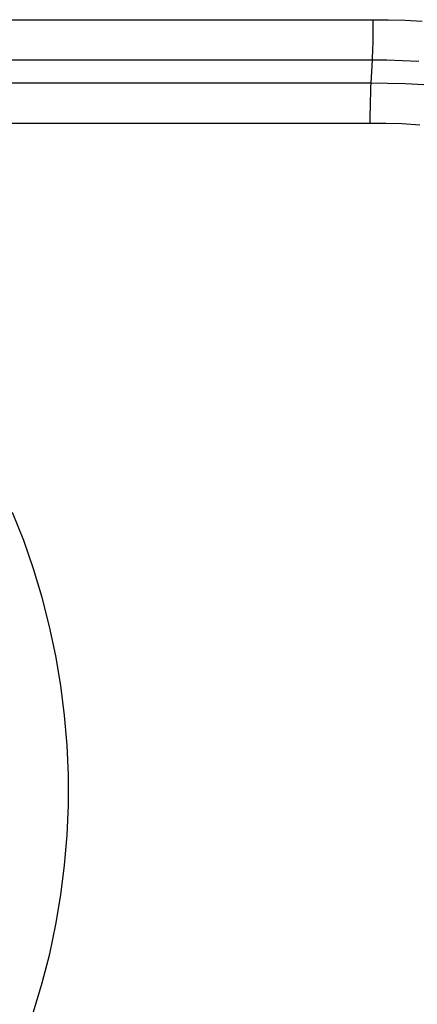
# Model space of a CAD drawing. Units: millimetres. Extents: x -80 to 53, y -57 to 79.
# Drawn here: x 23 to 27, y -45 to -36 of the extents above; entities that cross this region are included whole.
import ezdxf

# ---------------------------------------------------------------- set-up
doc = ezdxf.new("R2010")
doc.units = ezdxf.units.MM
doc.header["$LTSCALE"] = 16.335
doc.layers.add('ASSI', color=7, linetype='CONTINUOUS')
doc.layers.add('RACCORDO', color=7, linetype='CONTINUOUS')

msp = doc.modelspace()

# ---------------------------------------------------------------- linework, layer by layer
at = {"layer": 'ASSI', "color": 253, "linetype": 'CONTINUOUS'}
for p, q in [((17.3067, -36.4864), (26.3182, -36.4865)), ((26.3182, -36.4865), (26.3068, -36.6936)), ((26.3068, -36.6936), (19.5815, -36.6936))]:
    msp.add_line(p, q, dxfattribs=at)
for points in [[(17.3122, -36.1329), (26.4644, -36.1334), (26.6093, -36.1378), (26.7609, -36.1462)], [(26.3262, -36.1329), (26.3261, -36.1765), (26.3258, -36.2197), (26.3253, -36.2623), (26.3246, -36.3039), (26.3238, -36.3442), (26.3227, -36.3829), (26.3214, -36.4197), (26.32, -36.4543), (26.3183, -36.4865)], [(26.3182, -36.4865), (26.4492, -36.4878), (26.5866, -36.4921), (26.7305, -36.4997)], [(26.3071, -36.6936), (26.3055, -36.7257), (26.3041, -36.7603), (26.3028, -36.7971), (26.3017, -36.8358), (26.3008, -36.8761), (26.3001, -36.9177), (26.2996, -36.9603), (26.2993, -37.0035), (26.2993, -37.0471)], [(26.7747, -36.7088), (26.6098, -36.6995), (26.4538, -36.6946), (26.3068, -36.6936)], [(26.7406, -37.0622), (26.5853, -37.0522), (26.4382, -37.0472), (19.6469, -37.0471)], [(23.3279, -44.8832), (23.4043, -44.6297), (23.4701, -44.3727), (23.5251, -44.1138), (23.5692, -43.8529), (23.6023, -43.5899), (23.6244, -43.3263), (23.6354, -43.0621), (23.6354, -42.7972), (23.6244, -42.533), (23.6022, -42.2694), (23.5691, -42.0065), (23.525, -41.7456), (23.47, -41.4866), (23.4041, -41.2296), (23.3277, -40.9762), (23.2407, -40.7262), (23.1432, -40.4797)]]:
    msp.add_lwpolyline(points, dxfattribs=at)
at = {"layer": 'RACCORDO', "color": 253, "linetype": 'CONTINUOUS'}
for p, q in [((17.3067, -36.4864), (26.3182, -36.4865)), ((26.3182, -36.4865), (26.3068, -36.6936)), ((26.3068, -36.6936), (19.5815, -36.6936))]:
    msp.add_line(p, q, dxfattribs=at)
for points in [[(17.3122, -36.1329), (26.4644, -36.1334), (26.6093, -36.1378), (26.7609, -36.1462)], [(26.3262, -36.1329), (26.3261, -36.1765), (26.3258, -36.2197), (26.3253, -36.2623), (26.3246, -36.3039), (26.3238, -36.3442), (26.3227, -36.3829), (26.3214, -36.4197), (26.32, -36.4543), (26.3183, -36.4865)], [(26.3182, -36.4865), (26.4492, -36.4878), (26.5866, -36.4921), (26.7305, -36.4997)], [(26.3071, -36.6936), (26.3055, -36.7257), (26.3041, -36.7603), (26.3028, -36.7971), (26.3017, -36.8358), (26.3008, -36.8761), (26.3001, -36.9177), (26.2996, -36.9603), (26.2993, -37.0035), (26.2993, -37.0471)], [(26.7747, -36.7088), (26.6098, -36.6995), (26.4538, -36.6946), (26.3068, -36.6936)], [(26.7406, -37.0622), (26.5853, -37.0522), (26.4382, -37.0472), (19.6469, -37.0471)], [(23.3279, -44.8832), (23.4043, -44.6297), (23.4701, -44.3727), (23.5251, -44.1138), (23.5692, -43.8529), (23.6023, -43.5899), (23.6244, -43.3263), (23.6354, -43.0621), (23.6354, -42.7972), (23.6244, -42.533), (23.6022, -42.2694), (23.5691, -42.0065), (23.525, -41.7456), (23.47, -41.4866), (23.4041, -41.2296), (23.3277, -40.9762), (23.2407, -40.7262), (23.1432, -40.4797)]]:
    msp.add_lwpolyline(points, dxfattribs=at)

doc.saveas('drawing.dxf')
